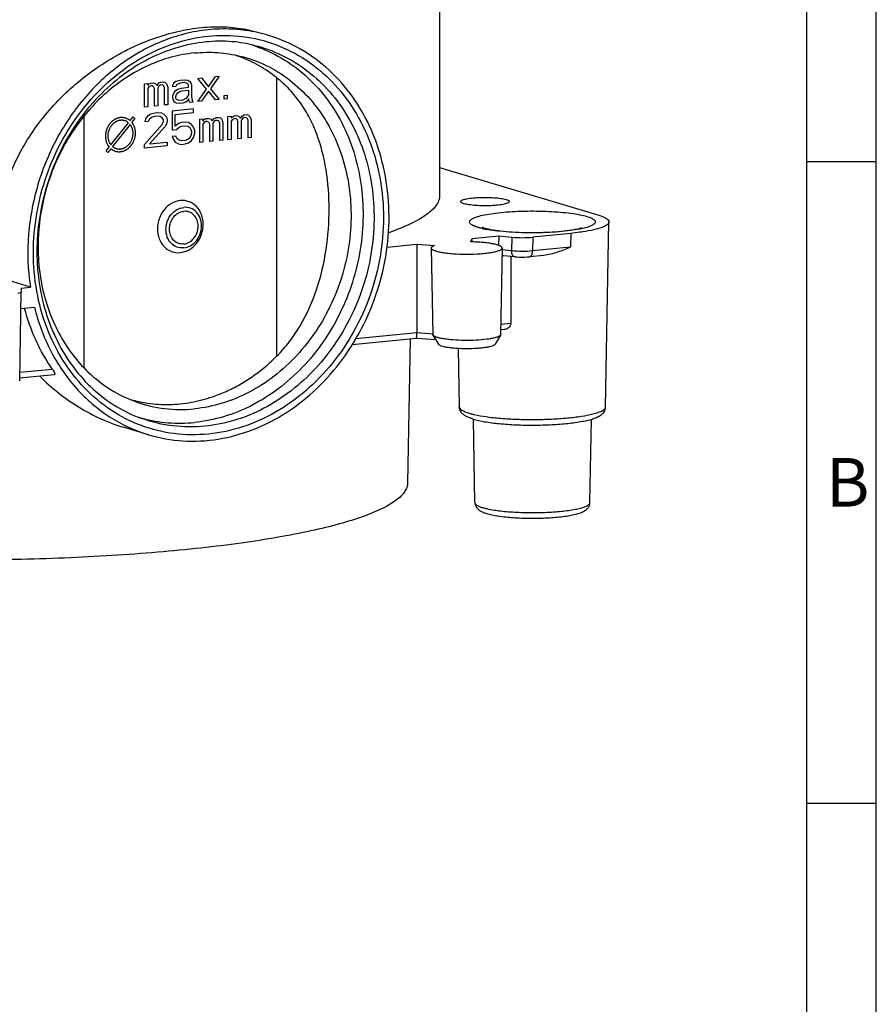
# Model space of a CAD drawing. Units: millimetres. Extents: x 0 to 420, y 0 to 297.
# Drawn here: x 358 to 420, y 180 to 251 of the extents above; entities that cross this region are included whole.
import ezdxf

# ---------------------------------------------------------------- set-up
doc = ezdxf.new("R2010")
doc.units = ezdxf.units.MM
doc.header["$LTSCALE"] = 23.1
doc.layers.add('DOSE_48MM-13DXF_CONTINUOUS_LINE', color=7, linetype='CONTINUOUS')
doc.layers.add('M-U71-GRD_DXF_FORMAT', color=7, linetype='CONTINUOUS')
doc.styles.add('TEXTSTYLE_4', font='txt', dxfattribs={"width": 0.714286})

msp = doc.modelspace()

# ---------------------------------------------------------------- linework, layer by layer
at = {"layer": 'DOSE_48MM-13DXF_CONTINUOUS_LINE', "color": 7, "linetype": 'CONTINUOUS'}
for p, q in [((388.5904, 255.874), (388.5904, 238.4702)), ((367.684, 246.4862), (367.8193, 246.5521)), ((367.8193, 246.5521), (367.9998, 246.5702)), ((367.9998, 246.5702), (368.1351, 246.5314)), ((368.2704, 246.3878), (368.4057, 246.5585)), ((368.4057, 246.5585), (368.541, 246.6245)), ((368.541, 246.6245), (368.7214, 246.6426)), ((368.7214, 246.6426), (368.8568, 246.6038)), ((368.8568, 246.6038), (368.947, 246.508)), ((369.4431, 246.5054), (369.5333, 246.6192)), ((369.5333, 246.6192), (369.6235, 246.6806)), ((369.6235, 246.6806), (369.9393, 246.7647)), ((369.9393, 246.5551), (369.7589, 246.4847)), ((369.9393, 246.7647), (370.2099, 246.7918)), ((370.2099, 246.5823), (369.9393, 246.5551)), ((370.2099, 246.7918), (370.4806, 246.7666)), ((370.3903, 246.548), (370.2099, 246.5823)), ((370.4806, 246.5046), (370.3903, 246.548)), ((370.4806, 246.7666), (370.6159, 246.6754)), ((370.6159, 246.6754), (370.7061, 246.5796)), ((370.7061, 246.5796), (370.7512, 246.427)), ((371.2022, 246.8913), (371.4729, 246.9184)), ((371.8337, 246.1165), (371.2022, 246.8913)), ((371.4729, 246.9184), (371.969, 246.2872)), ((371.969, 246.2872), (372.4652, 247.0179)), ((372.7358, 247.045), (372.1044, 246.1436)), ((372.4652, 247.0179), (372.7358, 247.045)), ((367.3683, 246.5069), (367.5938, 246.5295)), ((367.3683, 244.8306), (367.3683, 246.5069)), ((367.5938, 246.5295), (367.5938, 246.3724)), ((367.5938, 246.3724), (367.684, 246.4862)), ((367.684, 246.2766), (367.5938, 246.1628)), ((367.5938, 246.1628), (367.5938, 244.8533)), ((367.8193, 246.3426), (367.684, 246.2766)), ((367.9095, 246.3516), (367.8193, 246.3426)), ((367.9998, 246.3083), (367.9095, 246.3516)), ((368.0449, 246.2604), (367.9998, 246.3083)), ((368.09, 246.1602), (368.0449, 246.2604)), ((368.09, 244.903), (368.09, 246.1602)), ((368.1351, 246.5314), (368.2704, 246.3878)), ((368.3606, 246.2921), (368.3155, 246.1828)), ((368.3155, 246.1828), (368.3155, 244.9256)), ((368.4057, 246.349), (368.3606, 246.2921)), ((368.4959, 246.4104), (368.4057, 246.349)), ((368.6312, 246.424), (368.4959, 246.4104)), ((368.7214, 246.3807), (368.6312, 246.424)), ((368.7665, 246.3328), (368.7214, 246.3807)), ((368.8117, 246.2325), (368.7665, 246.3328)), ((368.8117, 244.9753), (368.8117, 246.2325)), ((368.947, 246.508), (369.0372, 246.2552)), ((369.0372, 246.2552), (369.0372, 244.998)), ((369.398, 246.3961), (369.4431, 246.5054)), ((369.398, 246.2913), (369.398, 246.3961)), ((369.6235, 246.3139), (369.398, 246.2913)), ((369.398, 245.6627), (369.4882, 245.8813)), ((369.4882, 245.8813), (369.5784, 245.9951)), ((369.5784, 245.9951), (369.7589, 246.118)), ((369.6687, 246.4232), (369.6235, 246.3139)), ((369.7589, 246.4847), (369.6687, 246.4232)), ((369.6687, 245.7423), (369.7589, 245.8561)), ((369.7589, 246.118), (370.0295, 246.1975)), ((369.7589, 245.8561), (369.8491, 245.9175)), ((369.8491, 245.9175), (370.0295, 245.988)), ((370.0295, 246.1975), (370.5257, 246.2472)), ((370.0295, 245.988), (370.5257, 246.0377)), ((370.5257, 246.4044), (370.4806, 246.5046)), ((370.5257, 246.2472), (370.5257, 246.4044)), ((370.5257, 246.0377), (370.5257, 245.7234)), ((370.7512, 246.427), (370.7512, 245.5889)), ((371.2022, 245.215), (371.8337, 246.1165)), ((371.969, 245.9729), (371.4729, 245.2422)), ((372.4652, 245.3416), (371.969, 245.9729)), ((372.1044, 246.1436), (372.7358, 245.3688)), ((369.398, 245.5056), (369.398, 245.6627)), ((369.4431, 245.3006), (369.398, 245.5056)), ((369.5784, 245.157), (369.4431, 245.3006)), ((369.6687, 245.1137), (369.5784, 245.157)), ((369.6235, 245.5806), (369.6687, 245.7423)), ((369.6235, 245.4758), (369.6235, 245.5806)), ((369.6687, 245.3756), (369.6235, 245.4758)), ((369.8491, 245.2889), (369.6687, 245.3756)), ((370.1197, 245.316), (369.8491, 245.2889)), ((370.3452, 245.4434), (370.1197, 245.316)), ((370.3452, 245.1815), (370.1197, 245.1065)), ((370.4806, 245.6141), (370.3452, 245.4434)), ((370.4806, 245.2998), (370.3452, 245.1815)), ((370.5257, 245.7234), (370.4806, 245.6141)), ((370.5257, 245.4091), (370.4806, 245.2998)), ((370.5708, 245.2565), (370.5257, 245.4091)), ((370.6159, 245.1562), (370.5708, 245.2565)), ((370.8414, 245.1788), (370.6159, 245.1562)), ((370.7512, 245.5889), (370.7963, 245.3315)), ((370.7963, 245.3315), (370.8414, 245.1788)), ((371.4729, 245.2422), (371.2022, 245.215)), ((372.7358, 245.3688), (372.4652, 245.3416)), ((373.0967, 245.6669), (373.3222, 245.6895)), ((373.0967, 245.4049), (373.0967, 245.6669)), ((373.3222, 245.4276), (373.0967, 245.4049)), ((373.3222, 245.6895), (373.3222, 245.4276)), ((367.5938, 244.8533), (367.3683, 244.8306)), ((367.8193, 244.3311), (368.1351, 244.4151)), ((368.3155, 244.9256), (368.09, 244.903)), ((368.1351, 244.4151), (368.3155, 244.4332)), ((368.3155, 244.4332), (368.5861, 244.408)), ((369.0372, 244.998), (368.8117, 244.9753)), ((370.8865, 244.691), (369.3529, 244.5372)), ((369.3529, 244.5372), (369.3529, 243.1752)), ((369.5784, 244.2979), (370.8865, 244.429)), ((369.8491, 245.0794), (369.6687, 245.1137)), ((370.1197, 245.1065), (369.8491, 245.0794)), ((370.8865, 244.429), (370.8865, 244.691)), ((366.333, 243.8557), (366.5484, 244.1253)), ((366.6716, 243.9992), (366.4562, 243.7296)), ((366.5484, 244.1253), (366.6716, 243.9992)), ((367.4134, 243.7665), (367.4585, 243.9806)), ((367.6389, 243.7892), (367.4134, 243.7665)), ((367.4585, 243.9806), (367.6389, 244.2082)), ((367.6389, 244.2082), (367.8193, 244.3311)), ((367.7291, 243.9553), (367.6389, 243.7892)), ((367.8644, 244.0737), (367.7291, 243.9553)), ((368.09, 244.1487), (367.8644, 244.0737)), ((368.2704, 244.1668), (368.09, 244.1487)), ((368.4959, 244.137), (368.2704, 244.1668)), ((368.6312, 244.0458), (368.4959, 244.137)), ((368.5861, 244.408), (368.7665, 244.3213)), ((368.7214, 243.8977), (368.6312, 244.0458)), ((368.6312, 243.5743), (368.7214, 243.7929)), ((368.7214, 243.7929), (368.7214, 243.8977)), ((368.7665, 244.3213), (368.947, 244.1298)), ((368.947, 244.1298), (368.9921, 243.9248)), ((368.9921, 243.82), (368.947, 243.606)), ((368.9921, 243.9248), (368.9921, 243.82)), ((369.5784, 243.4598), (369.5784, 244.2979)), ((370.0295, 243.7145), (369.804, 243.6395)), ((370.3001, 243.7417), (370.0295, 243.7145)), ((370.5257, 243.7119), (370.3001, 243.7417)), ((370.7512, 243.5773), (370.5257, 243.7119)), ((371.3376, 243.9504), (371.5631, 243.973)), ((371.3376, 242.2742), (371.3376, 243.9504)), ((371.5631, 243.973), (371.5631, 243.8159)), ((371.5631, 243.8159), (371.6533, 243.9297)), ((371.6533, 243.7202), (371.5631, 243.6064)), ((371.6533, 243.9297), (371.7886, 243.9957)), ((371.7886, 243.7861), (371.6533, 243.7202)), ((371.7886, 243.9957), (371.969, 244.0137)), ((371.8788, 243.7952), (371.7886, 243.7861)), ((371.969, 243.7518), (371.8788, 243.7952)), ((371.969, 244.0137), (372.1044, 243.9749)), ((372.0141, 243.704), (371.969, 243.7518)), ((372.0592, 243.6037), (372.0141, 243.704)), ((372.1044, 243.9749), (372.2397, 243.8313)), ((372.2397, 243.8313), (372.375, 244.0021)), ((372.3299, 243.7356), (372.2848, 243.6263)), ((372.375, 243.7925), (372.3299, 243.7356)), ((372.375, 244.0021), (372.5103, 244.068)), ((372.4652, 243.8539), (372.375, 243.7925)), ((372.6005, 243.8675), (372.4652, 243.8539)), ((372.5103, 244.068), (372.6907, 244.0861)), ((372.6907, 243.8242), (372.6005, 243.8675)), ((372.6907, 244.0861), (372.826, 244.0473)), ((372.7358, 243.7763), (372.6907, 243.8242)), ((372.7809, 243.6761), (372.7358, 243.7763)), ((372.826, 244.0473), (372.9162, 243.9516)), ((372.9162, 243.9516), (373.0065, 243.6987)), ((373.3673, 244.1539), (373.5928, 244.1765)), ((373.3673, 242.4777), (373.3673, 244.1539)), ((373.5928, 244.1765), (373.5928, 244.0194)), ((373.5928, 244.0194), (373.683, 244.1332)), ((373.683, 243.9237), (373.5928, 243.8099)), ((373.5928, 243.8099), (373.5928, 242.5003)), ((373.683, 244.1332), (373.8184, 244.1991)), ((373.8184, 243.9896), (373.683, 243.9237)), ((373.8184, 244.1991), (373.9988, 244.2172)), ((373.9086, 243.9987), (373.8184, 243.9896)), ((373.9988, 243.9553), (373.9086, 243.9987)), ((373.9988, 244.2172), (374.1341, 244.1784)), ((374.0439, 243.9075), (373.9988, 243.9553)), ((374.089, 243.8072), (374.0439, 243.9075)), ((374.089, 242.55), (374.089, 243.8072)), ((374.1341, 244.1784), (374.2694, 244.0348)), ((374.2694, 244.0348), (374.4047, 244.2055)), ((374.3596, 243.9391), (374.3145, 243.8298)), ((374.3145, 243.8298), (374.3145, 242.5726)), ((374.4047, 243.996), (374.3596, 243.9391)), ((374.4047, 244.2055), (374.54, 244.2715)), ((374.4949, 244.0574), (374.4047, 243.996)), ((374.6303, 244.071), (374.4949, 244.0574)), ((374.54, 244.2715), (374.7205, 244.2896)), ((374.7205, 244.0277), (374.6303, 244.071)), ((374.7205, 244.2896), (374.8558, 244.2508)), ((374.7656, 243.9798), (374.7205, 244.0277)), ((374.8107, 243.8796), (374.7656, 243.9798)), ((374.8107, 242.6224), (374.8107, 243.8796)), ((374.8558, 244.2508), (374.946, 244.155)), ((374.946, 244.155), (375.0362, 243.9022)), ((375.0362, 243.9022), (375.0362, 242.645)), ((364.9385, 242.1106), (366.2108, 243.7028)), ((366.334, 243.5767), (365.0617, 241.9846)), ((367.3683, 242.1381), (368.6312, 243.5743)), ((368.8568, 243.4398), (367.7291, 242.1743)), ((368.947, 243.606), (368.8568, 243.4398)), ((369.3529, 243.1752), (369.6687, 243.2069)), ((369.804, 243.6395), (369.5784, 243.4598)), ((369.6687, 243.2069), (369.8491, 243.3821)), ((369.8491, 243.3821), (370.0295, 243.4526)), ((370.0295, 243.4526), (370.3001, 243.4797)), ((370.3001, 243.4797), (370.4806, 243.4454)), ((370.4806, 243.4454), (370.6159, 243.3542)), ((370.6159, 243.3542), (370.7061, 243.2061)), ((370.7061, 243.2061), (370.7512, 243.0535)), ((370.8865, 243.3814), (370.7512, 243.5773)), ((370.7512, 243.0535), (370.7512, 242.9487)), ((370.9767, 243.1285), (370.8865, 243.3814)), ((370.9767, 242.919), (370.9767, 243.1285)), ((371.5631, 243.6064), (371.5631, 242.2968)), ((372.0592, 242.3465), (372.0592, 243.6037)), ((372.2848, 243.6263), (372.2848, 242.3691)), ((372.7809, 242.4189), (372.7809, 243.6761)), ((373.0065, 243.6987), (373.0065, 242.4415)), ((367.7291, 242.1743), (368.9921, 242.3009)), ((368.9921, 242.3009), (368.9921, 242.039)), ((369.6235, 242.7309), (369.3529, 242.7038)), ((369.3529, 242.7038), (369.4431, 242.5033)), ((369.4431, 242.5033), (369.5784, 242.3073)), ((369.5784, 242.3073), (369.804, 242.1728)), ((369.7138, 242.5304), (369.6235, 242.7309)), ((369.8491, 242.4392), (369.7138, 242.5304)), ((370.0295, 242.4049), (369.8491, 242.4392)), ((370.3001, 242.4321), (370.0295, 242.4049)), ((370.4806, 242.5025), (370.3001, 242.4321)), ((370.6159, 242.6209), (370.4806, 242.5025)), ((370.5257, 242.2451), (370.7512, 242.4249)), ((370.7061, 242.7871), (370.6159, 242.6209)), ((370.7512, 242.9487), (370.7061, 242.7871)), ((370.7512, 242.4249), (370.8865, 242.648)), ((370.8865, 242.648), (370.9767, 242.919)), ((371.5631, 242.2968), (371.3376, 242.2742)), ((372.2848, 242.3691), (372.0592, 242.3465)), ((373.0065, 242.4415), (372.7809, 242.4189)), ((373.5928, 242.5003), (373.3673, 242.4777)), ((374.3145, 242.5726), (374.089, 242.55)), ((375.0362, 242.645), (374.8107, 242.6224)), ((364.6008, 241.6881), (364.8163, 241.9577)), ((364.724, 241.562), (364.6008, 241.6881)), ((364.9395, 241.8316), (364.724, 241.562)), ((367.3683, 241.8762), (367.3683, 242.1381)), ((368.9921, 242.039), (367.3683, 241.8762)), ((369.804, 242.1728), (370.0295, 242.143)), ((370.0295, 242.143), (370.3001, 242.1702)), ((370.3001, 242.1702), (370.5257, 242.2451)), ((388.5904, 240.4829), (400.0343, 237.041)), ((400.5353, 223.2571), (400.7711, 236.5605)), ((390.8118, 235.1263), (390.9329, 235.3666)), ((390.9288, 235.1243), (390.9329, 235.3666)), ((390.9329, 235.3666), (392.841, 235.5579)), ((392.841, 235.5579), (392.829, 234.8806)), ((392.841, 235.5579), (393.7908, 235.4626)), ((398.0211, 235.7363), (395.2911, 235.4626)), ((384.8111, 234.7528), (386.9549, 234.9677)), ((386.9549, 234.9677), (386.9493, 228.5801)), ((386.9549, 234.9677), (388.2138, 234.8658)), ((387.9939, 234.6846), (388.1043, 228.4555)), ((393.0939, 234.6846), (392.9835, 228.4555)), ((393.9969, 234.055), (393.2165, 234.1332)), ((393.7241, 234.0823), (393.7132, 229.2582)), ((396.0698, 234.1572), (395.0734, 234.0573)), ((359.1567, 231.87), (356.9554, 232.5321)), ((358.501, 231.8043), (359.1567, 231.87)), ((358.501, 231.8043), (358.501, 231.5236)), ((358.3873, 225.1248), (358.5009, 231.5233)), ((358.5009, 231.5233), (358.501, 231.5236)), ((358.4748, 230.3244), (359.4454, 230.4218)), ((386.9303, 228.1845), (382.3031, 227.7206)), ((386.474, 228.1388), (386.2902, 217.7722)), ((388.3183, 228.072), (386.9287, 228.1845)), ((388.117, 228.4137), (388.5045, 227.756)), ((392.9708, 228.4137), (392.5832, 227.756)), ((392.9835, 228.4555), (392.9708, 228.4137)), ((393.2275, 228.8159), (392.9894, 228.792)), ((389.9326, 227.4535), (390.007, 223.2571)), ((360.8681, 225.5717), (358.3909, 225.3233)), ((367.645, 221.2518), (365.8471, 221.7926)), ((391.1348, 216.3641), (391.0282, 222.3766)), ((399.4075, 216.3641), (399.5139, 222.3694))]:
    msp.add_line(p, q, dxfattribs=at)
at = {"layer": 'DOSE_48MM-13DXF_CONTINUOUS_LINE', "color": 9, "linetype": 'CONTINUOUS'}
for p, q in [((376.8686, 246.944), (376.8686, 226.8957)), ((363.0122, 244.1618), (363.0122, 226.0774)), ((393.7908, 235.4626), (393.7733, 234.4796)), ((395.2911, 235.4626), (395.2735, 234.471)), ((398.0211, 235.7363), (398.0123, 234.7456)), ((393.7733, 234.4796), (393.0803, 234.5491)), ((398.0123, 234.7456), (395.2735, 234.471)), ((393.7132, 229.2582), (392.9964, 229.1864)), ((386.9493, 228.5801), (382.5504, 228.1391)), ((388.1068, 228.4864), (386.9493, 228.5801)), ((360.7469, 225.9532), (358.3873, 225.7166)), ((400.5353, 223.2565), (400.5353, 223.2572)), ((399.4075, 216.3636), (399.4075, 216.3641))]:
    msp.add_line(p, q, dxfattribs=at)
at = {"layer": 'DOSE_48MM-13DXF_CONTINUOUS_LINE', "color": 7, "linetype": 'CONTINUOUS'}
msp.add_lwpolyline([(393.9969, 234.055), (394.1676, 234.0419), (394.3467, 234.034), (394.5302, 234.0315), (394.7135, 234.0344), (394.8923, 234.0427), (395.0737, 234.0573)], dxfattribs=at)
for centre, radius, start, end in [((372.8172, 239.1084), 10.4548, 85.291014, 95.774629), ((372.8437, 239.4314), 10.1306, 76.144253, 85.29066), ((372.0668, 239.5787), 10.1738, 71.700044, 73.943596), ((372.0696, 239.5875), 10.1646, 71.196981, 71.69968), ((370.9537, 239.596), 9.4265, 69.642331, 72.628452), ((368.547, 234.7938), 11.4305, 292.915407, 298.195467), ((368.9253, 232.8514), 9.423, 254.048617, 256.871118), ((369.8657, 232.2611), 10.18, 252.667681, 254.817085)]:
    msp.add_arc(centre, radius, start, end, dxfattribs=at)
at = {"layer": 'DOSE_48MM-13DXF_CONTINUOUS_LINE', "color": 9, "linetype": 'CONTINUOUS'}
for centre, radius, start, end in [((393.222, 242.8999), 6.9866, 257.014842, 258.600507), ((393.5616, 244.6042), 8.7244, 258.626221, 260.084942), ((392.6494, 229.5769), 7.047, 256.759167, 257.039119)]:
    msp.add_arc(centre, radius, start, end, dxfattribs=at)
at = {"layer": 'DOSE_48MM-13DXF_CONTINUOUS_LINE', "color": 7, "linetype": 'CONTINUOUS'}
for centre, major_axis, ratio, start_param, end_param in [((394.5408, 235.6882), (1.5002, 0), 0.1736305, -2.0943017, -1.0470162), ((393.3235, 234.6249), (0.3902, 0.3526), 0.8869389, -2.7462308, -2.4706386), ((358.0009, 231.5236), (0.5001, 0), 0.1736305, -1.0470162, -0.0031959)]:
    msp.add_ellipse(centre, major_axis=major_axis, ratio=ratio, start_param=start_param, end_param=end_param, dxfattribs=at)
for points, knots in [([(356.8546, 233.139), (356.7655, 233.7649), (356.677, 235.0325), (356.8213, 236.9335), (357.2354, 238.7994), (358.1236, 241.1966), (359.8069, 243.955), (362.4974, 246.7161), (365.6402, 248.8391), (368.5034, 250.009), (370.8103, 250.504), (372.4749, 250.6443), (374.0695, 250.5557), (375.0885, 250.3403), (375.5737, 250.1947)], [0, 0, 0, 0, 0.0648089, 0.1297197, 0.1947924, 0.2600811, 0.3911074, 0.5225415, 0.6524284, 0.7773499, 0.8368251, 0.8937617, 0.9480749, 1, 1, 1, 1]), ([(376.2868, 249.9802), (375.7565, 250.1397), (374.6665, 250.3789), (372.9895, 250.4868), (371.2954, 250.3431), (369.0352, 249.8163), (366.3067, 248.5311), (363.4643, 246.1515), (361.1924, 243.0827), (359.6345, 239.5264), (358.8881, 235.715), (358.9671, 233.1265), (359.1567, 231.87)], [0, 0, 0, 0, 0.0566601, 0.1136714, 0.1713553, 0.2299785, 0.3504595, 0.4759351, 0.6056218, 0.7377414, 0.8699756, 1, 1, 1, 1]), ([(371.7652, 249.5101), (371.0647, 249.4399), (369.6548, 249.1563), (367.6298, 248.3365), (365.7258, 247.1412), (363.4053, 245.0791), (361.5755, 242.4377), (360.3692, 239.4688), (359.6041, 236.349), (359.535, 233.1232), (360.1977, 230.0707), (361.0321, 227.964), (362.1839, 226.0863), (363.6198, 224.4929), (365.2963, 223.2323), (366.5483, 222.6364), (367.1913, 222.4071)], [0, 0, 0, 0, 0.0583569, 0.1183554, 0.1801656, 0.2437519, 0.3747593, 0.4416675, 0.5086581, 0.6402851, 0.7043449, 0.7666804, 0.8271899, 0.8859877, 0.9434126, 1, 1, 1, 1]), ([(367.6448, 221.252), (368.4467, 221.0107), (370.1243, 220.7114), (372.6978, 220.8452), (375.2378, 221.55), (377.6446, 222.7943), (379.8288, 224.5275), (382.3503, 227.4145), (384.5283, 231.8368), (385.1516, 236.7268), (384.6414, 240.5258), (383.7759, 243.1765), (382.4551, 245.5422), (380.7256, 247.5314), (378.653, 249.0629), (377.0887, 249.739), (376.2868, 249.9802)], [0, 0, 0, 0, 0.0576048, 0.1160071, 0.1758548, 0.2375403, 0.3011552, 0.3665021, 0.4999971, 0.6334928, 0.6988405, 0.7624565, 0.8241432, 0.883992, 0.9423949, 1, 1, 1, 1]), ([(370.9654, 248.7195), (370.3998, 248.6628), (369.2639, 248.4501), (367.0468, 247.6488), (364.4708, 245.9568), (362.0102, 243.0864), (360.332, 239.602), (359.5764, 235.7992), (359.8074, 231.9994), (360.8324, 229.0629), (362.1073, 227.0499), (362.8798, 226.1745), (363.2942, 225.7773)], [0, 0, 0, 0, 0.0579317, 0.1171297, 0.2394325, 0.3670457, 0.4979955, 0.6293243, 0.7579666, 0.8816397, 0.9414921, 1, 1, 1, 1]), ([(375.3458, 249.2096), (375.9993, 248.9871), (377.2723, 248.4031), (378.9808, 247.1543), (380.4459, 245.5688), (381.6235, 243.6968), (382.4805, 241.5952), (382.993, 239.327), (383.1471, 236.9596), (382.9391, 234.5625), (382.3756, 232.2062), (381.4732, 229.9601), (380.2583, 227.8902), (378.7662, 226.0577), (377.0402, 224.5172), (375.13, 223.315), (373.0925, 222.4886), (371.672, 222.2028), (370.9654, 222.132)], [0, 0, 0, 0, 0.0570203, 0.1147635, 0.1737321, 0.2342607, 0.296478, 0.3603128, 0.425511, 0.4916783, 0.5583231, 0.6249079, 0.6909019, 0.7558293, 0.8193247, 0.8811686, 0.9413378, 1, 1, 1, 1]), ([(370.9654, 248.7195), (371.5166, 248.7747), (372.6248, 248.7937), (373.7203, 248.6226), (374.2528, 248.4911)], [0, 0, 0, 0, 0.5024639, 1, 1, 1, 1]), ([(374.2528, 248.4911), (374.8903, 248.3337), (376.1415, 247.8818), (377.8477, 246.8245), (379.3332, 245.4219), (380.5506, 243.7213), (381.4635, 241.7779), (382.0449, 239.6532), (382.2784, 237.4137), (382.1575, 235.129), (381.6866, 232.8697), (380.8804, 230.7058), (379.7639, 228.7042), (378.3709, 226.9272), (376.7442, 225.4305), (374.933, 224.2614), (372.9941, 223.4583), (371.6392, 223.182), (370.9654, 223.1145)], [0, 0, 0, 0, 0.0570266, 0.11456, 0.1731786, 0.2333061, 0.295152, 0.3587032, 0.4237427, 0.4898861, 0.5566341, 0.6234236, 0.6896898, 0.7549183, 0.8187069, 0.8808084, 0.941182, 1, 1, 1, 1]), ([(376.8686, 246.944), (376.4703, 247.26), (375.6276, 247.8293), (374.7054, 248.2585), (374.233, 248.4337)], [0, 0, 0, 0, 0.5022798, 1, 1, 1, 1]), ([(376.8686, 226.8957), (377.2015, 227.2266), (377.8227, 227.9376), (378.8765, 229.5168), (379.8447, 231.732), (380.5005, 234.5696), (380.7171, 237.4606), (380.5144, 240.2667), (379.9625, 242.47), (379.2613, 244.0561), (378.6091, 245.1373), (377.8164, 246.1142), (377.198, 246.6826), (376.8686, 246.944)], [0, 0, 0, 0, 0.0638695, 0.1279833, 0.2577501, 0.3901092, 0.5226016, 0.6507616, 0.7715034, 0.8293735, 0.8861996, 0.9427869, 1, 1, 1, 1]), ([(366.333, 243.8557), (366.3057, 243.8742), (366.265, 243.9022), (366.2102, 243.9386), (366.1573, 243.9783), (366.0936, 243.9986), (366.0322, 244.0234), (365.9933, 244.0372), (365.963, 244.0513), (365.9296, 244.0542), (365.8724, 244.0631), (365.8064, 244.0714), (365.7407, 244.0808), (365.69, 244.0729), (365.6397, 244.0693), (365.5893, 244.0634), (365.5386, 244.0624), (365.4729, 244.0379), (365.4072, 244.017), (365.3405, 243.9983), (365.2933, 243.974), (365.2468, 243.9469), (365.1848, 243.9115), (365.1219, 243.8776), (365.0673, 243.8271), (365.0251, 243.7915), (364.9836, 243.755), (364.9408, 243.72), (364.9073, 243.6732), (364.8711, 243.6298), (364.8364, 243.5848), (364.7985, 243.5426), (364.7719, 243.491), (364.7438, 243.4407), (364.7166, 243.3897), (364.6774, 243.3233), (364.6537, 243.2492), (364.6285, 243.1759), (364.6091, 243.121), (364.5924, 243.0655), (364.5823, 242.9885), (364.5702, 242.9124), (364.5552, 242.836), (364.5599, 242.7597), (364.5606, 242.6837), (364.5585, 242.6066), (364.5729, 242.5334), (364.5867, 242.46), (364.6, 242.3963), (364.6058, 242.359), (364.6286, 242.3097), (364.6578, 242.2338), (364.6887, 242.1474), (364.7296, 242.0903), (364.7677, 242.0311), (364.7969, 241.9871), (364.8163, 241.9577)], [0, 0, 0, 0, 0.03125, 0.046875, 0.0625, 0.09375, 0.109375, 0.125, 0.1328125, 0.140625, 0.15625, 0.1875, 0.203125, 0.21875, 0.234375, 0.25, 0.265625, 0.28125, 0.3125, 0.328125, 0.34375, 0.359375, 0.375, 0.40625, 0.421875, 0.4375, 0.453125, 0.46875, 0.484375, 0.5, 0.515625, 0.53125, 0.546875, 0.5625, 0.578125, 0.59375, 0.625, 0.640625, 0.65625, 0.671875, 0.6875, 0.71875, 0.734375, 0.75, 0.78125, 0.796875, 0.8125, 0.84375, 0.859375, 0.8671875, 0.875, 0.90625, 0.9375, 0.953125, 0.96875, 1, 1, 1, 1]), ([(366.2108, 243.7028), (366.1877, 243.7179), (366.1531, 243.7408), (366.1067, 243.7705), (366.0614, 243.803), (365.996, 243.8238), (365.9381, 243.844), (365.9005, 243.8606), (365.8723, 243.8627), (365.8242, 243.8695), (365.7686, 243.8758), (365.7133, 243.8828), (365.6578, 243.8741), (365.6024, 243.8681), (365.5467, 243.8657), (365.4925, 243.8453), (365.4382, 243.8275), (365.3834, 243.8117), (365.344, 243.7912), (365.3051, 243.7682), (365.253, 243.7383), (365.1875, 243.7012), (365.1221, 243.6361), (365.0609, 243.5912), (365.0235, 243.5404), (364.9938, 243.5044), (364.9649, 243.4674), (364.9239, 243.4206), (364.8896, 243.3457), (364.8375, 243.2635), (364.807, 243.1723), (364.7797, 243.097), (364.7608, 243.036), (364.7521, 242.9726), (364.7417, 242.9097), (364.7289, 242.847), (364.7323, 242.7824), (364.7324, 242.7188), (364.7302, 242.6537), (364.7415, 242.5931), (364.7523, 242.5323), (364.7627, 242.4795), (364.7672, 242.4487), (364.7854, 242.4077), (364.8088, 242.3444), (364.8331, 242.273), (364.8671, 242.2239), (364.8984, 242.1733), (364.9225, 242.1357), (364.9385, 242.1106)], [0, 0, 0, 0, 0.03125, 0.046875, 0.0625, 0.09375, 0.125, 0.1328125, 0.140625, 0.15625, 0.1875, 0.203125, 0.21875, 0.25, 0.265625, 0.28125, 0.3125, 0.328125, 0.34375, 0.359375, 0.375, 0.40625, 0.4375, 0.46875, 0.484375, 0.5, 0.515625, 0.53125, 0.5625, 0.59375, 0.625, 0.65625, 0.671875, 0.6875, 0.71875, 0.734375, 0.75, 0.78125, 0.796875, 0.8125, 0.84375, 0.859375, 0.8671875, 0.875, 0.90625, 0.9375, 0.953125, 0.96875, 1, 1, 1, 1]), ([(364.9395, 241.8316), (364.9667, 241.8131), (365.0074, 241.7851), (365.0622, 241.7488), (365.1151, 241.709), (365.1789, 241.6887), (365.2402, 241.6639), (365.2792, 241.6502), (365.3095, 241.636), (365.3428, 241.6331), (365.4001, 241.6242), (365.466, 241.6159), (365.5318, 241.6065), (365.5824, 241.6144), (365.6328, 241.618), (365.6831, 241.6239), (365.7338, 241.6249), (365.7995, 241.6494), (365.8653, 241.6703), (365.932, 241.6891), (365.9792, 241.7133), (366.0256, 241.7404), (366.0877, 241.7758), (366.1505, 241.8098), (366.2052, 241.8603), (366.2473, 241.8958), (366.2889, 241.9324), (366.3316, 241.9673), (366.3651, 242.0141), (366.4013, 242.0576), (366.436, 242.1025), (366.4739, 242.1448), (366.5005, 242.1963), (366.5287, 242.2466), (366.5559, 242.2976), (366.595, 242.364), (366.6188, 242.4381), (366.644, 242.5114), (366.6633, 242.5663), (366.6801, 242.6219), (366.6901, 242.6988), (366.7022, 242.7749), (366.7173, 242.8513), (366.7126, 242.9276), (366.7118, 243.0036), (366.7139, 243.0807), (366.6995, 243.1539), (366.6857, 243.2273), (366.6724, 243.291), (366.6666, 243.3283), (366.6439, 243.3776), (366.6146, 243.4535), (366.5838, 243.5399), (366.5428, 243.597), (366.5047, 243.6563), (366.4755, 243.7002), (366.4562, 243.7296)], [0, 0, 0, 0, 0.03125, 0.046875, 0.0625, 0.09375, 0.109375, 0.125, 0.1328125, 0.140625, 0.15625, 0.1875, 0.203125, 0.21875, 0.234375, 0.25, 0.265625, 0.28125, 0.3125, 0.328125, 0.34375, 0.359375, 0.375, 0.40625, 0.421875, 0.4375, 0.453125, 0.46875, 0.484375, 0.5, 0.515625, 0.53125, 0.546875, 0.5625, 0.578125, 0.59375, 0.625, 0.640625, 0.65625, 0.671875, 0.6875, 0.71875, 0.734375, 0.75, 0.78125, 0.796875, 0.8125, 0.84375, 0.859375, 0.8671875, 0.875, 0.90625, 0.9375, 0.953125, 0.96875, 1, 1, 1, 1]), ([(365.0617, 241.9846), (365.0848, 241.9694), (365.1193, 241.9465), (365.1658, 241.9168), (365.211, 241.8844), (365.2764, 241.8635), (365.3343, 241.8433), (365.372, 241.8267), (365.4001, 241.8246), (365.4483, 241.8178), (365.5038, 241.8115), (365.5592, 241.8045), (365.6147, 241.8132), (365.67, 241.8192), (365.7258, 241.8216), (365.7799, 241.842), (365.8342, 241.8598), (365.889, 241.8756), (365.9284, 241.8961), (365.9674, 241.9192), (366.0194, 241.9491), (366.0849, 241.9861), (366.1503, 242.0513), (366.2116, 242.0961), (366.249, 242.1469), (366.2787, 242.1829), (366.3075, 242.2199), (366.3485, 242.2667), (366.3828, 242.3416), (366.435, 242.4238), (366.4654, 242.515), (366.4928, 242.5903), (366.5116, 242.6513), (366.5203, 242.7148), (366.5307, 242.7776), (366.5435, 242.8404), (366.5402, 242.9049), (366.5401, 242.9686), (366.5423, 243.0336), (366.531, 243.0942), (366.5202, 243.155), (366.5097, 243.2078), (366.5052, 243.2386), (366.487, 243.2796), (366.4636, 243.3429), (366.4393, 243.4143), (366.4054, 243.4635), (366.374, 243.514), (366.3499, 243.5516), (366.334, 243.5767)], [0, 0, 0, 0, 0.03125, 0.046875, 0.0625, 0.09375, 0.125, 0.1328125, 0.140625, 0.15625, 0.1875, 0.203125, 0.21875, 0.25, 0.265625, 0.28125, 0.3125, 0.328125, 0.34375, 0.359375, 0.375, 0.40625, 0.4375, 0.46875, 0.484375, 0.5, 0.515625, 0.53125, 0.5625, 0.59375, 0.625, 0.65625, 0.671875, 0.6875, 0.71875, 0.734375, 0.75, 0.78125, 0.796875, 0.8125, 0.84375, 0.859375, 0.8671875, 0.875, 0.90625, 0.9375, 0.953125, 0.96875, 1, 1, 1, 1]), ([(369.9404, 238.0964), (369.7207, 238.0743), (369.2741, 237.9229), (368.7373, 237.4496), (368.3809, 236.8011), (368.2533, 236.069), (368.3733, 235.3549), (368.7334, 234.7608), (369.2904, 234.3859), (369.7299, 234.333), (369.9404, 234.3541)], [0, 0, 0, 0, 0.1203793, 0.2483138, 0.3818983, 0.5162395, 0.6460861, 0.7684689, 0.8846605, 1, 1, 1, 1]), ([(369.9404, 234.3541), (370.1601, 234.3761), (370.6066, 234.5276), (371.1434, 235.0008), (371.4998, 235.6494), (371.6275, 236.3815), (371.5075, 237.0956), (371.1473, 237.6897), (370.5904, 238.0646), (370.1509, 238.1175), (369.9404, 238.0964)], [0, 0, 0, 0, 0.1203793, 0.2483138, 0.3818983, 0.5162395, 0.6460861, 0.7684689, 0.8846605, 1, 1, 1, 1]), ([(388.5904, 238.4698), (388.5903, 238.3524), (388.5462, 238.1041), (388.3581, 237.7493), (388.0558, 237.4038), (387.642, 237.0651), (387.1174, 236.732), (386.2144, 236.2669), (385.4579, 235.9748), (384.9181, 235.7889)], [0, 0, 0, 0, 0.073947, 0.1553745, 0.2499288, 0.3611335, 0.4909844, 0.6405237, 1, 1, 1, 1]), ([(390.1037, 238.0255), (390.1037, 238.0438), (390.1218, 238.0734), (390.1581, 238.1018), (390.2184, 238.1365), (390.322, 238.1749), (390.4765, 238.2151), (390.6675, 238.2506), (390.979, 238.2926), (391.4163, 238.3249), (391.9644, 238.3338), (392.5011, 238.3133), (392.9694, 238.2655), (393.2512, 238.2129), (393.3692, 238.1774)], [0, 0, 0, 0, 0.0163781, 0.0277188, 0.0417517, 0.0784114, 0.126404, 0.1848827, 0.2524925, 0.4082145, 0.577838, 0.7439404, 0.889487, 1, 1, 1, 1]), ([(393.3692, 238.1774), (393.4034, 238.1671), (393.4644, 238.1459), (393.5481, 238.1069), (393.6037, 238.0582), (393.6037, 238.0253)], [0, 0, 0, 0, 0.3713309, 0.6581414, 1, 1, 1, 1]), ([(370.1904, 234.6921), (370.0263, 234.6756), (369.6839, 234.7168), (369.25, 235.009), (368.9693, 235.4719), (368.8758, 236.0283), (368.9753, 236.5988), (369.253, 237.1041), (369.6712, 237.4729), (370.0192, 237.5908), (370.1904, 237.608)], [0, 0, 0, 0, 0.1153415, 0.2315299, 0.353916, 0.4837605, 0.6180996, 0.7516878, 0.8796191, 1, 1, 1, 1]), ([(370.1904, 234.6921), (370.3616, 234.7093), (370.7095, 234.8272), (371.1277, 235.196), (371.4054, 235.7013), (371.5049, 236.2718), (371.4114, 236.8282), (371.1308, 237.2911), (370.6969, 237.5833), (370.3544, 237.6245), (370.1904, 237.608)], [0, 0, 0, 0, 0.1203809, 0.2483122, 0.3819004, 0.5162395, 0.646084, 0.7684701, 0.8846585, 1, 1, 1, 1]), ([(370.1904, 234.9764), (370.3282, 234.9902), (370.6083, 235.0852), (370.9449, 235.3821), (371.1685, 235.7888), (371.2486, 236.248), (371.1733, 236.696), (370.9474, 237.0686), (370.5981, 237.3038), (370.3224, 237.3369), (370.1904, 237.3237)], [0, 0, 0, 0, 0.1203809, 0.2483122, 0.3819004, 0.5162395, 0.646084, 0.7684701, 0.8846585, 1, 1, 1, 1]), ([(390.3381, 237.8735), (390.3039, 237.8838), (390.2429, 237.905), (390.1593, 237.9439), (390.1036, 237.9926), (390.1037, 238.0255)], [0, 0, 0, 0, 0.3713309, 0.6581414, 1, 1, 1, 1]), ([(393.6037, 238.0253), (393.6036, 238.0071), (393.5855, 237.9775), (393.5492, 237.9491), (393.4889, 237.9143), (393.3854, 237.876), (393.2308, 237.8358), (393.0398, 237.8002), (392.7284, 237.7582), (392.291, 237.726), (391.7429, 237.717), (391.2062, 237.7376), (390.7379, 237.7853), (390.4561, 237.838), (390.3381, 237.8735)], [0, 0, 0, 0, 0.0163781, 0.0277188, 0.0417517, 0.0784114, 0.126404, 0.1848827, 0.2524925, 0.4082145, 0.577838, 0.7439404, 0.889487, 1, 1, 1, 1]), ([(370.1904, 234.9764), (370.0583, 234.9632), (369.7827, 234.9963), (369.4333, 235.2315), (369.2075, 235.6041), (369.1322, 236.0521), (369.2122, 236.5113), (369.4358, 236.918), (369.7725, 237.2149), (370.0526, 237.3099), (370.1904, 237.3237)], [0, 0, 0, 0, 0.1153415, 0.2315299, 0.353916, 0.4837605, 0.6180996, 0.7516878, 0.8796191, 1, 1, 1, 1]), ([(400.0343, 237.041), (400.1424, 237.0084), (400.2935, 236.9575), (400.477, 236.8735), (400.6384, 236.7834), (400.7729, 236.6639), (400.7711, 236.5606)], [0, 0, 0, 0, 0.3723746, 0.5265562, 0.6592855, 1, 1, 1, 1]), ([(391.6727, 236.168), (391.6706, 236.1691), (391.6693, 236.1699), (391.6651, 236.1718), (391.6691, 236.1698), (391.6735, 236.1681), (391.6866, 236.1627), (391.7034, 236.1566), (391.7371, 236.1447), (391.7648, 236.136), (391.7851, 236.1299)], [0, 0, 0, 0, 0.0531859, 0.0593152, 0.0660751, 0.1160165, 0.2112117, 0.3491754, 0.5279307, 1, 1, 1, 1]), ([(391.7851, 236.1299), (391.852, 236.1097), (392.0097, 236.0697), (392.4025, 235.9905), (393.0145, 235.9066), (393.8513, 235.8363), (395.0924, 235.787), (396.3369, 235.8082), (397.5009, 235.9036), (398.024, 235.9744), (398.2599, 236.0168)], [0, 0, 0, 0, 0.0321933, 0.074934, 0.1846025, 0.3166461, 0.4618502, 0.7569225, 0.8895169, 1, 1, 1, 1]), ([(398.2599, 236.0168), (398.3818, 236.0387), (398.5775, 236.0789), (398.7707, 236.1317), (398.8421, 236.1578)], [0, 0, 0, 0, 0.6196143, 1, 1, 1, 1]), ([(400.7711, 236.5606), (400.7704, 236.5251), (400.7401, 236.4446), (400.6353, 236.3452), (400.4765, 236.2496), (400.1584, 236.1142), (399.6237, 235.9691), (399.1565, 235.8847), (398.8911, 235.8444)], [0, 0, 0, 0, 0.0510333, 0.116999, 0.2048491, 0.3168935, 0.6135458, 1, 1, 1, 1]), ([(398.8911, 235.8444), (398.8225, 235.834), (398.5333, 235.7923), (398.2429, 235.7586), (398.0211, 235.7363)], [0, 0, 0, 0, 0.2374853, 1, 1, 1, 1]), ([(388.2138, 234.8658), (388.1811, 234.853), (388.1232, 234.8271), (388.0406, 234.7779), (387.9933, 234.7204), (387.9939, 234.6846)], [0, 0, 0, 0, 0.3560607, 0.6355576, 1, 1, 1, 1]), ([(387.9939, 234.6846), (387.9945, 234.6513), (388.036, 234.5988), (388.1101, 234.5519), (388.196, 234.5112), (388.3035, 234.4731), (388.4872, 234.4209), (388.7648, 234.365), (389.1467, 234.3122), (389.7468, 234.2581), (390.5443, 234.2328), (391.3417, 234.2581), (391.9417, 234.3123), (392.3236, 234.3651), (392.601, 234.421), (392.7847, 234.4732), (392.8921, 234.5114), (392.9779, 234.552), (393.052, 234.5989), (393.0933, 234.6515), (393.0939, 234.6847)], [0, 0, 0, 0, 0.0188525, 0.0328989, 0.0506522, 0.0722281, 0.0975587, 0.1587888, 0.2324507, 0.3159674, 0.5000621, 0.6841462, 0.7676469, 0.8412968, 0.9025019, 0.9278232, 0.9493794, 0.9671276, 0.9811631, 1, 1, 1, 1]), ([(393.0939, 234.6847), (393.0944, 234.715), (393.0605, 234.7643), (392.996, 234.8093), (392.8865, 234.8657), (392.6997, 234.9264), (392.4225, 234.989), (392.0828, 235.042), (391.6917, 235.0841), (391.2624, 235.1133), (390.9646, 235.1235), (390.8118, 235.1263)], [0, 0, 0, 0, 0.0381541, 0.0657742, 0.1005117, 0.1921782, 0.3124364, 0.4581277, 0.6248787, 0.8076127, 1, 1, 1, 1]), ([(398.0123, 234.7456), (397.7089, 234.6116), (397.2401, 234.4239), (396.5871, 234.2381), (396.245, 234.1754), (396.0712, 234.1571)], [0, 0, 0, 0, 0.4889533, 0.742405, 1, 1, 1, 1]), ([(360.7469, 225.9532), (360.2897, 226.6063), (359.4864, 228.022), (358.9446, 229.5554), (358.7355, 230.3487)], [0, 0, 0, 0, 0.4928485, 1, 1, 1, 1]), ([(359.4454, 230.4218), (359.7175, 229.3307), (360.4908, 227.2395), (362.0459, 224.952), (363.5706, 223.4547), (364.8278, 222.5154), (366.1887, 221.766), (367.1538, 221.3996), (367.6448, 221.252)], [0, 0, 0, 0, 0.2624886, 0.5151573, 0.6384447, 0.7599954, 0.880317, 1, 1, 1, 1]), ([(393.7132, 229.2582), (393.713, 229.1973), (393.6802, 229.075), (393.5585, 228.9375), (393.4027, 228.8496), (393.2874, 228.8221), (393.2295, 228.8161)], [0, 0, 0, 0, 0.256818, 0.5076138, 0.7546502, 1, 1, 1, 1]), ([(386.9296, 228.1845), (386.9321, 228.1847), (386.9344, 228.197), (386.9379, 228.2138), (386.9407, 228.2481), (386.9436, 228.2927), (386.946, 228.3505), (386.9486, 228.4475), (386.9492, 228.5254), (386.9493, 228.5801)], [0, 0, 0, 0, 0.0193046, 0.0694545, 0.1518189, 0.2664406, 0.4120951, 0.5867016, 1, 1, 1, 1]), ([(388.117, 228.4137), (388.115, 228.417), (388.1082, 228.43), (388.1045, 228.4447), (388.1043, 228.4555)], [0, 0, 0, 0, 0.2672476, 1, 1, 1, 1]), ([(392.9137, 228.3562), (392.8719, 228.3265), (392.7587, 228.2746), (392.5536, 228.213), (392.2879, 228.1576), (391.8383, 228.0911), (391.1946, 228.0403), (390.3826, 228.026), (389.7011, 228.0536), (389.1919, 228.1016), (388.8635, 228.1469), (388.5862, 228.2005), (388.3668, 228.2614), (388.2127, 228.3253), (388.1354, 228.3826), (388.117, 228.4137)], [0, 0, 0, 0, 0.0314108, 0.0753439, 0.1311267, 0.1973723, 0.3535847, 0.5260082, 0.6944041, 0.7708555, 0.8391132, 0.8972633, 0.9438027, 0.9778862, 1, 1, 1, 1]), ([(392.9708, 228.4137), (392.9678, 228.4086), (392.9522, 228.3863), (392.931, 228.3685), (392.9137, 228.3562)], [0, 0, 0, 0, 0.2162576, 1, 1, 1, 1]), ([(392.5833, 227.7562), (392.567, 227.7284), (392.4963, 227.6779), (392.3564, 227.6222), (392.1565, 227.5693), (391.9041, 227.5234), (391.6061, 227.4855), (391.1484, 227.447), (390.5447, 227.429), (389.9408, 227.447), (389.483, 227.4854), (389.1848, 227.5232), (388.9323, 227.5692), (388.7321, 227.6219), (388.592, 227.6777), (388.521, 227.7281), (388.5047, 227.7559)], [0, 0, 0, 0, 0.0230665, 0.059178, 0.1087185, 0.1706308, 0.2431148, 0.3239077, 0.4998476, 0.6758099, 0.7566387, 0.8291608, 0.8911155, 0.9407244, 0.9768794, 1, 1, 1, 1]), ([(373.9477, 224.7196), (374.4782, 225.0036), (375.5084, 225.6618), (376.432, 226.4617), (376.8686, 226.8957)], [0, 0, 0, 0, 0.4942999, 1, 1, 1, 1]), ([(359.832, 225.4583), (360.6792, 224.607), (362.5567, 223.1185), (364.7415, 222.1247), (365.8619, 221.7882)], [0, 0, 0, 0, 0.5065781, 1, 1, 1, 1]), ([(360.7469, 225.9532), (360.7781, 225.9087), (360.8207, 225.8433), (360.8674, 225.7567), (360.8924, 225.7012), (360.9076, 225.6529), (360.9129, 225.6137), (360.9025, 225.5803), (360.882, 225.5731), (360.8724, 225.5722)], [0, 0, 0, 0, 0.3685173, 0.5283794, 0.6672923, 0.7818219, 0.8700075, 0.9348674, 1, 1, 1, 1]), ([(363.2942, 225.7773), (363.7932, 225.299), (364.8831, 224.4469), (366.1293, 223.8443), (366.7708, 223.6157)], [0, 0, 0, 0, 0.503673, 1, 1, 1, 1]), ([(369.9404, 223.4756), (370.4603, 223.5277), (371.5038, 223.7158), (372.5068, 224.0579), (372.9978, 224.2653)], [0, 0, 0, 0, 0.4950754, 1, 1, 1, 1]), ([(366.7708, 223.6157), (367.4347, 223.3791), (368.8273, 223.0527), (370.2569, 223.0434), (370.9654, 223.1145)], [0, 0, 0, 0, 0.4974275, 1, 1, 1, 1]), ([(366.7849, 223.6746), (367.2973, 223.5551), (368.3491, 223.4011), (369.4117, 223.4226), (369.9404, 223.4756)], [0, 0, 0, 0, 0.4975344, 1, 1, 1, 1]), ([(390.6317, 222.51), (390.56, 222.5417), (390.42, 222.6132), (390.221, 222.7577), (390.0888, 222.9323), (390.0207, 223.1076), (390.0084, 223.2074), (390.0078, 223.2581)], [0, 0, 0, 0, 0.2282602, 0.4563873, 0.7109456, 0.8523665, 1, 1, 1, 1]), ([(399.6502, 222.4105), (399.752, 222.4443), (399.9447, 222.5176), (400.1712, 222.6422), (400.327, 222.7753), (400.4333, 222.9035), (400.5124, 223.0666), (400.5328, 223.1912), (400.5346, 223.2556)], [0, 0, 0, 0, 0.246242, 0.4726487, 0.5887415, 0.7149466, 0.8521682, 1, 1, 1, 1]), ([(391.0011, 222.3761), (390.9682, 222.386), (390.8431, 222.4252), (390.72, 222.4709), (390.6317, 222.51)], [0, 0, 0, 0, 0.2628521, 1, 1, 1, 1]), ([(367.1996, 222.4365), (367.8067, 222.2717), (369.0607, 222.0537), (370.333, 222.0686), (370.9654, 222.132)], [0, 0, 0, 0, 0.4974755, 1, 1, 1, 1]), ([(391.0011, 222.3761), (391.2721, 222.2946), (391.8956, 222.1645), (392.9267, 222.0349), (394.1109, 221.9557), (395.3729, 221.9317), (396.6282, 221.9647), (397.792, 222.0526), (398.6687, 222.1717), (399.2687, 222.2981), (399.5302, 222.3706), (399.6502, 222.4105)], [0, 0, 0, 0, 0.0973258, 0.2184465, 0.3573964, 0.5053613, 0.6525337, 0.7891607, 0.9067339, 0.9565179, 1, 1, 1, 1]), ([(386.2902, 217.7723), (386.2884, 217.6675), (386.2472, 217.4474), (386.0826, 217.1319), (385.8206, 216.8239), (385.4633, 216.5216), (385.0116, 216.2239), (384.2364, 215.8085), (383.0274, 215.3197), (381.3044, 214.7896), (379.2493, 214.2938), (376.8868, 213.8387), (374.2451, 213.4307), (371.3567, 213.0753), (368.257, 212.7771), (364.9844, 212.5399), (360.3955, 212.3068), (354.5389, 212.1881), (349.823, 212.271), (347.465, 212.3604)], [0, 0, 0, 0, 0.0078391, 0.0164395, 0.026349, 0.0379186, 0.0513513, 0.0667612, 0.1036714, 0.1487114, 0.2015857, 0.2618, 0.3287172, 0.4015867, 0.4795648, 0.561734, 0.6471183, 0.8234081, 1, 1, 1, 1]), ([(391.1348, 216.3649), (391.1362, 216.2563), (391.1974, 216.0525), (391.3384, 215.9028), (391.4112, 215.8457)], [0, 0, 0, 0, 0.5401912, 1, 1, 1, 1]), ([(391.9778, 215.5803), (392.1033, 215.5426), (392.3799, 215.4755), (393.015, 215.3648), (393.9323, 215.2747), (395.1121, 215.2325), (396.1277, 215.2533), (396.9149, 215.3064), (397.4514, 215.3618), (397.933, 215.4323), (398.352, 215.5174), (398.7097, 215.6203), (399.0235, 215.7546), (399.2522, 215.9354), (399.3783, 216.1535), (399.4055, 216.2912), (399.4073, 216.3628)], [0, 0, 0, 0, 0.049946, 0.108333, 0.2456495, 0.4008518, 0.5581921, 0.6325773, 0.7015918, 0.76373, 0.818026, 0.8644945, 0.90535, 0.9477613, 0.9726917, 1, 1, 1, 1]), ([(391.4112, 215.8457), (391.4304, 215.8306), (391.5077, 215.774), (391.5927, 215.7285), (391.6575, 215.6988)], [0, 0, 0, 0, 0.2553262, 1, 1, 1, 1]), ([(391.6575, 215.6988), (391.6824, 215.6874), (391.7869, 215.6422), (391.8949, 215.6053), (391.9778, 215.5803)], [0, 0, 0, 0, 0.2398015, 1, 1, 1, 1])]:
    msp.add_open_spline(points, degree=3, knots=knots, dxfattribs=at)
at = {"layer": 'DOSE_48MM-13DXF_CONTINUOUS_LINE', "color": 9, "linetype": 'CONTINUOUS'}
for points, knots in [([(371.9654, 221.3), (371.1507, 221.2183), (369.5052, 221.2342), (367.1118, 221.8193), (364.9075, 222.9415), (362.982, 224.5539), (361.4085, 226.5896), (360.245, 228.967), (359.5325, 231.5939), (359.2952, 234.3704), (359.5406, 237.1918), (360.2584, 239.9524), (361.4216, 242.5484), (362.987, 244.882), (364.8966, 246.865), (367.0807, 248.421), (369.4565, 249.4884), (371.1326, 249.8489), (371.9654, 249.9324)], [0, 0, 0, 0, 0.0580581, 0.1155239, 0.1732168, 0.2319025, 0.2921683, 0.3543254, 0.4183834, 0.4840733, 0.5509054, 0.6182439, 0.6853901, 0.7516692, 0.8165149, 0.8795512, 0.9406525, 1, 1, 1, 1]), ([(371.9654, 249.9324), (372.7801, 250.0141), (374.4256, 249.9982), (376.8189, 249.4131), (379.0232, 248.2909), (380.9488, 246.6784), (382.5222, 244.6428), (383.6857, 242.2654), (384.3983, 239.6385), (384.6355, 236.862), (384.3902, 234.0405), (383.6723, 231.28), (382.5092, 228.684), (380.9438, 226.3503), (379.0341, 224.3673), (376.8501, 222.8114), (374.4742, 221.7439), (372.7982, 221.3835), (371.9654, 221.3)], [0, 0, 0, 0, 0.0580581, 0.1155239, 0.1732168, 0.2319025, 0.2921683, 0.3543254, 0.4183834, 0.4840733, 0.5509054, 0.6182439, 0.6853901, 0.7516692, 0.8165149, 0.8795512, 0.9406525, 1, 1, 1, 1]), ([(375.2715, 249.2668), (375.9598, 249.0969), (377.3109, 248.609), (379.1533, 247.4673), (380.7573, 245.9529), (382.0719, 244.1166), (383.0576, 242.0181), (383.6855, 239.7239), (383.9376, 237.3057), (383.8071, 234.8387), (383.2986, 232.3991), (382.4281, 230.0625), (381.2225, 227.9012), (379.7184, 225.9825), (377.9619, 224.3663), (376.0062, 223.1039), (373.9125, 222.2367), (372.4495, 221.9384), (371.7219, 221.8654)], [0, 0, 0, 0, 0.0570281, 0.1145607, 0.1731792, 0.2333064, 0.2951522, 0.3587034, 0.4237425, 0.489886, 0.5566336, 0.6234234, 0.689689, 0.7549177, 0.8187053, 0.8808079, 0.94118, 1, 1, 1, 1]), ([(391.3531, 236.1706), (391.2848, 236.1912), (391.1607, 236.2323), (390.9965, 236.3024), (390.8719, 236.375), (390.7868, 236.45), (390.7417, 236.5331), (390.7512, 236.6223), (390.8106, 236.7018), (390.9083, 236.7759), (391.0461, 236.8478), (391.3044, 236.9486), (391.7226, 237.0582), (392.3232, 237.1658), (393.0365, 237.2521), (393.8352, 237.3136), (394.6889, 237.3475), (395.5648, 237.3523), (396.4293, 237.328), (397.2493, 237.2754), (397.9935, 237.197), (398.6336, 237.0961), (399.0197, 237.0072), (399.1892, 236.9562)], [0, 0, 0, 0, 0.0227425, 0.0416806, 0.0568453, 0.0685275, 0.0775633, 0.085791, 0.0955493, 0.1083222, 0.1247272, 0.1449451, 0.1966479, 0.262224, 0.3394891, 0.4256795, 0.5176286, 0.61191, 0.7049924, 0.7934063, 0.8738937, 0.9435509, 1, 1, 1, 1]), ([(399.1892, 236.9562), (399.2921, 236.9253), (399.4669, 236.8647), (399.6587, 236.7646), (399.7536, 236.6756), (399.7915, 236.6124), (399.7992, 236.5453), (399.7745, 236.48), (399.7225, 236.4188), (399.6078, 236.3315), (399.394, 236.2331), (399.0638, 236.1295), (398.8095, 236.0725), (398.6677, 236.0445)], [0, 0, 0, 0, 0.1574958, 0.2711688, 0.3129445, 0.3468983, 0.3769005, 0.4084175, 0.4462474, 0.4931678, 0.6186691, 0.7882326, 1, 1, 1, 1]), ([(391.6521, 236.092), (391.6255, 236.0982), (391.5252, 236.1221), (391.4256, 236.1488), (391.3531, 236.1706)], [0, 0, 0, 0, 0.2654473, 1, 1, 1, 1]), ([(398.6677, 236.0445), (398.4428, 236.0001), (397.9533, 235.9242), (396.8663, 235.8137), (395.3985, 235.7585), (393.9218, 235.7996), (392.8067, 235.8983), (392.2964, 235.9687), (392.0594, 236.0101)], [0, 0, 0, 0, 0.1036694, 0.2238073, 0.493926, 0.7672172, 0.8911957, 1, 1, 1, 1]), ([(395.2735, 234.471), (395.0244, 234.447), (394.5232, 234.4296), (394.0223, 234.4527), (393.7733, 234.4796)], [0, 0, 0, 0, 0.4998538, 1, 1, 1, 1]), ([(393.9732, 234.0574), (393.9441, 234.0603), (393.8811, 234.0939), (393.8202, 234.192), (393.7814, 234.3249), (393.7733, 234.4258), (393.7733, 234.4796)], [0, 0, 0, 0, 0.1753376, 0.3973848, 0.6771886, 1, 1, 1, 1]), ([(395.0737, 234.0574), (395.1024, 234.0603), (395.1645, 234.093), (395.2252, 234.1889), (395.2643, 234.3191), (395.273, 234.4181), (395.2735, 234.471)], [0, 0, 0, 0, 0.1759298, 0.397856, 0.6771928, 1, 1, 1, 1]), ([(390.007, 223.2571), (390.0087, 223.1581), (390.1378, 223.047), (390.2923, 222.9613), (390.4665, 222.882), (390.6097, 222.8337), (390.7122, 222.8029)], [0, 0, 0, 0, 0.3428221, 0.4755866, 0.6294353, 1, 1, 1, 1]), ([(399.6201, 222.7449), (399.7521, 222.7785), (399.9834, 222.8456), (400.2448, 222.9531), (400.3963, 223.0476), (400.4727, 223.114), (400.5218, 223.1829), (400.5347, 223.2333), (400.5353, 223.2565)], [0, 0, 0, 0, 0.3736409, 0.6601727, 0.7711221, 0.8620739, 0.9362284, 1, 1, 1, 1]), ([(390.7122, 222.8029), (390.7373, 222.7953), (390.8443, 222.7642), (390.9524, 222.7367), (391.0353, 222.7172)], [0, 0, 0, 0, 0.235148, 1, 1, 1, 1]), ([(391.0689, 222.7094), (391.3536, 222.6439), (391.9892, 222.535), (393.0207, 222.4244), (394.1774, 222.3573), (395.3948, 222.3378), (396.6054, 222.3671), (397.7418, 222.4434), (398.7409, 222.5619), (399.3506, 222.6763), (399.6201, 222.7449)], [0, 0, 0, 0, 0.1019032, 0.2246187, 0.3617381, 0.5058729, 0.6492135, 0.783997, 0.9029924, 1, 1, 1, 1]), ([(371.7219, 221.8654), (370.9567, 221.7887), (369.4127, 221.7987), (367.9088, 222.1514), (367.1918, 222.407)], [0, 0, 0, 0, 0.5025824, 1, 1, 1, 1]), ([(391.1348, 216.3641), (391.1361, 216.2863), (391.2677, 216.173), (391.465, 216.0811), (391.6084, 216.0314), (391.6889, 216.0072)], [0, 0, 0, 0, 0.342914, 0.629336, 1, 1, 1, 1]), ([(392.0439, 215.917), (392.3525, 215.8501), (393.0471, 215.7485), (394.1643, 215.663), (395.3848, 215.6376), (396.4148, 215.6689), (397.2032, 215.728), (397.7358, 215.786), (398.2105, 215.857), (398.6163, 215.9391), (398.9439, 216.0303), (399.1632, 216.1171), (399.2906, 216.1938), (399.3548, 216.2476), (399.3961, 216.3036), (399.407, 216.3447), (399.4075, 216.3636)], [0, 0, 0, 0, 0.1256167, 0.2787161, 0.4455766, 0.6110217, 0.688477, 0.7600402, 0.8241244, 0.8793531, 0.9246386, 0.959329, 0.9727142, 0.9836337, 0.9924669, 1, 1, 1, 1]), ([(391.6889, 216.0072), (391.7159, 215.999), (391.8333, 215.9653), (391.9521, 215.9369), (392.0439, 215.917)], [0, 0, 0, 0, 0.2306091, 1, 1, 1, 1])]:
    msp.add_open_spline(points, degree=3, knots=knots, dxfattribs=at)
at = {"layer": 'M-U71-GRD_DXF_FORMAT', "color": 2, "linetype": 'CONTINUOUS'}
for p, q in [((420, 0), (420, 297)), ((420.0053, 240.8809), (415.0053, 240.8809)), ((420.0053, 194.7209), (415.0053, 194.7209))]:
    msp.add_line(p, q, dxfattribs=at)
at = {"layer": 'M-U71-GRD_DXF_FORMAT', "color": 7, "linetype": 'CONTINUOUS'}
msp.add_line((415, 5), (415, 292), dxfattribs=at)

# ---------------------------------------------------------------- texts
at = {"layer": 'M-U71-GRD_DXF_FORMAT', "color": 5, "linetype": 'CONTINUOUS', "insert": (416.3853, 219.5741), "char_height": 3.493164, "width": 4.116943, "attachment_point": 1, "line_spacing_factor": 0.9, "style": 'TEXTSTYLE_4'}
msp.add_mtext('\\Q0.000018724;B', dxfattribs=at)

doc.saveas('drawing.dxf')
